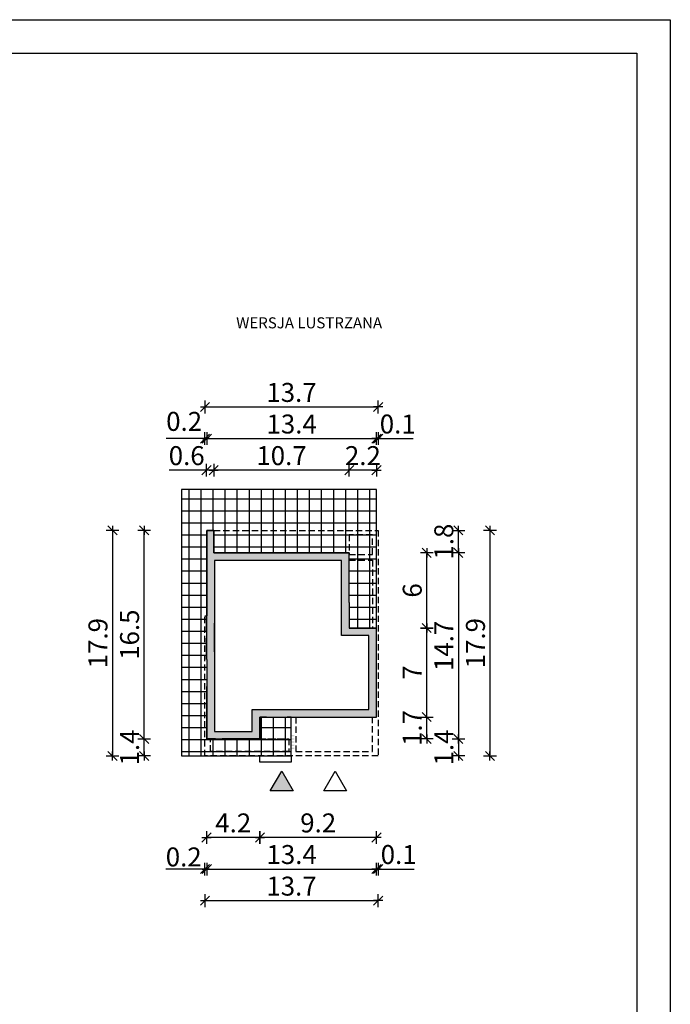
# Model space of a CAD drawing. Units: millimetres. Extents: x 6 to 2018, y 4 to 1489.
# Drawn here: x 541 to 1056, y 710 to 1489 of the extents above; entities that cross this region are included whole.
import ezdxf

# ---------------------------------------------------------------- set-up
doc = ezdxf.new("R2010")
doc.units = ezdxf.units.MM
doc.linetypes.add('DASHED', pattern=[0.75, 0.5, -0.25])
for name, color, linetype in [('0-hecz', 9, 'Continuous'), ('Obrys budynku', 7, 'Continuous'), ('Obrys tarasów', 7, 'Continuous'), ('Ramka', 7, 'Continuous'), ('Wymiary', 30, 'Continuous')]:
    doc.layers.add(name, color=color, linetype=linetype)
doc.layers.add('_POM_obrys', color=3, linetype='Continuous', plot=False)
doc.styles.add('RAMKA50', font='romans.shx', dxfattribs={"width": 0.65})
doc.styles.get("Standard").update_dxf_attribs({"font": 'arial.ttf'})
doc.dimstyles.new('DIM50', dxfattribs={"dimscale": 5, "dimtxt": 3, "dimasz": 0.18, "dimexe": 0, "dimexo": 0, "dimgap": 0.8, "dimtad": 1, "dimdec": 1, "dimlfac": 0.1, "dimrnd": 0.01, "dimzin": 9, "dimdsep": 46, "dimtxsty": 'RAMKA50', "dimblk": 'TICK2', "dimcen": 0, "dimse1": 1, "dimse2": 1, "dimclrd": 13, "dimclre": 13, "dimclrt": 256, "dimazin": 0, "dimtfac": 1, "dimtdec": 1, "dimtix": 1, "dimtmove": 2, "dimatfit": 3, "dimldrblk": 'TICK1', "dimfxl": 1, "dimtfillclr": 256, "dimtolj": 1, "dimarcsym": 0})

# ---------------------------------------------------------------- blocks, each defined once
blk = doc.blocks.new('TICK2')
at = {"color": 2}
blk.add_line((-4, -4), (4, 4), dxfattribs=at)
at = {"color": 0}
for p, q in [((4, 0), (-4, 0)), ((0, -5.6), (0, 5.6))]:
    blk.add_line(p, q, dxfattribs=at)
blk = doc.blocks.new('*D30')
at = {"layer": 'Defpoints', "color": 0}
for p in [(731.17, 937.69), (823.37, 937.69), (731.17, 842.45)]:
    blk.add_point(p, dxfattribs=at)
at = {"layer": 'Wymiary', "color": 13, "lineweight": -2}
blk.add_line((822.47, 842.45), (732.07, 842.45), dxfattribs=at)
at = {"layer": 'Wymiary', "color": 13, "lineweight": -2, "xscale": 0.9000000000000001, "yscale": 0.9000000000000001, "zscale": 0.9000000000000001, "rotation": 180}
blk.add_blockref('TICK2', (731.17, 842.45), dxfattribs=at)
at = {"layer": 'Wymiary', "color": 13, "lineweight": -2, "xscale": 0.9000000000000001, "yscale": 0.9000000000000001, "zscale": 0.9000000000000001}
blk.add_blockref('TICK2', (823.37, 842.45), dxfattribs=at)
at = {"layer": 'Wymiary', "insert": (777.27, 853.95), "char_height": 15, "attachment_point": 5, "style": 'RAMKA50'}
blk.add_mtext('\\A1;9.2', dxfattribs=at)
blk = doc.blocks.new('TICK1')
at = {"color": 2}
blk.add_line((-4, -4), (4, 4), dxfattribs=at)
at = {"color": 0}
for p, q in [((0, 0), (-4, 0)), ((0, -5.6), (0, 5.6))]:
    blk.add_line(p, q, dxfattribs=at)
blk = doc.blocks.new('*D31')
at = {"layer": 'Defpoints', "color": 0}
for p in [(688.97, 983.19), (731.17, 937.69), (688.97, 842.45)]:
    blk.add_point(p, dxfattribs=at)
at = {"layer": 'Wymiary', "color": 13, "lineweight": -2}
blk.add_line((730.27, 842.45), (689.87, 842.45), dxfattribs=at)
at = {"layer": 'Wymiary', "color": 13, "lineweight": -2, "xscale": 0.9000000000000001, "yscale": 0.9000000000000001, "zscale": 0.9000000000000001, "rotation": 180}
blk.add_blockref('TICK2', (688.97, 842.45), dxfattribs=at)
at = {"layer": 'Wymiary', "color": 13, "lineweight": -2, "xscale": 0.9000000000000001, "yscale": 0.9000000000000001, "zscale": 0.9000000000000001}
blk.add_blockref('TICK2', (731.17, 842.45), dxfattribs=at)
at = {"layer": 'Wymiary', "insert": (710.07, 853.95), "char_height": 15, "attachment_point": 5, "style": 'RAMKA50'}
blk.add_mtext('\\A1;4.2', dxfattribs=at)
blk = doc.blocks.new('*D32')
at = {"layer": 'Defpoints', "color": 0}
for p in [(689.17, 983.19), (687.67, 959.71), (687.67, 817.45)]:
    blk.add_point(p, dxfattribs=at)
at = {"layer": 'Wymiary', "color": 13, "lineweight": -2}
for p, q in [((687.67, 817.45), (656.71, 817.45)), ((686.77, 817.45), (685.87, 817.45)), ((689.17, 817.45), (687.67, 817.45)), ((690.07, 817.45), (690.97, 817.45))]:
    blk.add_line(p, q, dxfattribs=at)
at = {"layer": 'Wymiary', "color": 13, "lineweight": -2, "xscale": 0.9000000000000001, "yscale": 0.9000000000000001, "zscale": 0.9000000000000001}
blk.add_blockref('TICK2', (687.67, 817.45), dxfattribs=at)
at = {"layer": 'Wymiary', "color": 13, "lineweight": -2, "xscale": 0.9000000000000001, "yscale": 0.9000000000000001, "zscale": 0.9000000000000001, "rotation": 180}
blk.add_blockref('TICK2', (689.17, 817.45), dxfattribs=at)
at = {"layer": 'Wymiary', "insert": (670.92, 827.04), "char_height": 15, "attachment_point": 5, "style": 'RAMKA50'}
blk.add_mtext('\\A1;0.2', dxfattribs=at)
blk = doc.blocks.new('*D33')
at = {"layer": 'Defpoints', "color": 0}
for p in [(689.17, 983.19), (823.37, 937.69), (823.37, 817.45)]:
    blk.add_point(p, dxfattribs=at)
at = {"layer": 'Wymiary', "color": 13, "lineweight": -2}
blk.add_line((690.07, 817.45), (822.47, 817.45), dxfattribs=at)
at = {"layer": 'Wymiary', "color": 13, "lineweight": -2, "xscale": 0.9000000000000001, "yscale": 0.9000000000000001, "zscale": 0.9000000000000001, "rotation": 180}
blk.add_blockref('TICK2', (689.17, 817.45), dxfattribs=at)
at = {"layer": 'Wymiary', "color": 13, "lineweight": -2, "xscale": 0.9000000000000001, "yscale": 0.9000000000000001, "zscale": 0.9000000000000001}
blk.add_blockref('TICK2', (823.37, 817.45), dxfattribs=at)
at = {"layer": 'Wymiary', "insert": (756.27, 828.95), "char_height": 15, "attachment_point": 5, "style": 'RAMKA50'}
blk.add_mtext('\\A1;13.4', dxfattribs=at)
blk = doc.blocks.new('*D34')
at = {"layer": 'Defpoints', "color": 0}
for p in [(687.67, 986.5), (824.67, 906.89), (824.67, 792.45)]:
    blk.add_point(p, dxfattribs=at)
at = {"layer": 'Wymiary', "color": 13, "lineweight": -2}
blk.add_line((688.57, 792.45), (823.77, 792.45), dxfattribs=at)
at = {"layer": 'Wymiary', "color": 13, "lineweight": -2, "xscale": 0.9000000000000001, "yscale": 0.9000000000000001, "zscale": 0.9000000000000001, "rotation": 180}
blk.add_blockref('TICK2', (687.67, 792.45), dxfattribs=at)
at = {"layer": 'Wymiary', "color": 13, "lineweight": -2, "xscale": 0.9000000000000001, "yscale": 0.9000000000000001, "zscale": 0.9000000000000001}
blk.add_blockref('TICK2', (824.67, 792.45), dxfattribs=at)
at = {"layer": 'Wymiary', "insert": (756.17, 803.95), "char_height": 15, "attachment_point": 5, "style": 'RAMKA50'}
blk.add_mtext('\\A1;13.7', dxfattribs=at)
blk = doc.blocks.new('*D35')
at = {"layer": 'Defpoints', "color": 0}
for p in [(843.37, 937.69), (863.14, 937.69), (751.17, 920.39)]:
    blk.add_point(p, dxfattribs=at)
at = {"layer": 'Wymiary', "color": 13, "lineweight": -2}
for p, q in [((863.14, 938.59), (863.14, 939.49)), ((863.14, 920.39), (863.14, 937.69)), ((863.14, 919.49), (863.14, 918.59))]:
    blk.add_line(p, q, dxfattribs=at)
at = {"layer": 'Wymiary', "color": 13, "lineweight": -2, "xscale": 0.9000000000000001, "yscale": 0.9000000000000001, "zscale": 0.9000000000000001}
for p, rotation in [((863.14, 937.69), 270), ((863.14, 920.39), 90)]:
    blk.add_blockref('TICK2', p, dxfattribs=dict(at, rotation=rotation))
at = {"layer": 'Wymiary', "insert": (851.64, 929.04), "char_height": 15, "attachment_point": 5, "rotation": 90, "style": 'RAMKA50'}
blk.add_mtext('\\A1;1.7', dxfattribs=at)
blk = doc.blocks.new('*D36')
at = {"layer": 'Defpoints', "color": 0}
for p in [(821.87, 1008.09), (863.14, 1008.09), (780.67, 937.69)]:
    blk.add_point(p, dxfattribs=at)
at = {"layer": 'Wymiary', "color": 13, "lineweight": -2}
blk.add_line((863.14, 938.59), (863.14, 1007.19), dxfattribs=at)
at = {"layer": 'Wymiary', "color": 13, "lineweight": -2, "xscale": 0.9000000000000001, "yscale": 0.9000000000000001, "zscale": 0.9000000000000001}
for p, rotation in [((863.14, 1008.09), 90), ((863.14, 937.69), 270)]:
    blk.add_blockref('TICK2', p, dxfattribs=dict(at, rotation=rotation))
at = {"layer": 'Wymiary', "insert": (851.64, 972.89), "char_height": 15, "attachment_point": 5, "rotation": 90, "style": 'RAMKA50'}
blk.add_mtext('\\A1;7', dxfattribs=at)
blk = doc.blocks.new('*D37')
at = {"layer": 'Defpoints', "color": 0}
for p in [(821.67, 1067.59), (863.14, 1067.59), (821.87, 1008.09)]:
    blk.add_point(p, dxfattribs=at)
at = {"layer": 'Wymiary', "color": 13, "lineweight": -2}
blk.add_line((863.14, 1008.99), (863.14, 1066.69), dxfattribs=at)
at = {"layer": 'Wymiary', "color": 13, "lineweight": -2, "xscale": 0.9000000000000001, "yscale": 0.9000000000000001, "zscale": 0.9000000000000001}
for p, rotation in [((863.14, 1067.59), 90), ((863.14, 1008.09), 270)]:
    blk.add_blockref('TICK2', p, dxfattribs=dict(at, rotation=rotation))
at = {"layer": 'Wymiary', "insert": (851.64, 1037.84), "char_height": 15, "attachment_point": 5, "rotation": 90, "style": 'RAMKA50'}
blk.add_mtext('\\A1;6', dxfattribs=at)
blk = doc.blocks.new('*D38')
at = {"layer": 'Defpoints', "color": 0}
for p in [(782.17, 1085.39), (888.14, 1085.39), (821.67, 1067.59)]:
    blk.add_point(p, dxfattribs=at)
at = {"layer": 'Wymiary', "color": 13, "lineweight": -2}
for p, q in [((888.14, 1086.29), (888.14, 1087.19)), ((888.14, 1067.59), (888.14, 1085.39)), ((888.14, 1066.69), (888.14, 1065.79))]:
    blk.add_line(p, q, dxfattribs=at)
at = {"layer": 'Wymiary', "color": 13, "lineweight": -2, "xscale": 0.9000000000000001, "yscale": 0.9000000000000001, "zscale": 0.9000000000000001}
for p, rotation in [((888.14, 1085.39), 270), ((888.14, 1067.59), 90)]:
    blk.add_blockref('TICK2', p, dxfattribs=dict(at, rotation=rotation))
at = {"layer": 'Wymiary', "insert": (876.64, 1076.49), "char_height": 15, "attachment_point": 5, "rotation": 90, "style": 'RAMKA50'}
blk.add_mtext('\\A1;1.8', dxfattribs=at)
blk = doc.blocks.new('*D39')
at = {"layer": 'Defpoints', "color": 0}
for p in [(821.67, 1067.59), (751.17, 920.39), (888.14, 920.39)]:
    blk.add_point(p, dxfattribs=at)
at = {"layer": 'Wymiary', "color": 13, "lineweight": -2}
blk.add_line((888.14, 1066.69), (888.14, 921.29), dxfattribs=at)
at = {"layer": 'Wymiary', "color": 13, "lineweight": -2, "xscale": 0.9000000000000001, "yscale": 0.9000000000000001, "zscale": 0.9000000000000001}
for p, rotation in [((888.14, 1067.59), 90), ((888.14, 920.39), 270)]:
    blk.add_blockref('TICK2', p, dxfattribs=dict(at, rotation=rotation))
at = {"layer": 'Wymiary', "insert": (876.64, 993.99), "char_height": 15, "attachment_point": 5, "rotation": 90, "style": 'RAMKA50'}
blk.add_mtext('\\A1;14.7', dxfattribs=at)
blk = doc.blocks.new('*D40')
at = {"layer": 'Defpoints', "color": 0}
for p in [(782.17, 1085.39), (780.01, 906.89), (913.14, 906.89)]:
    blk.add_point(p, dxfattribs=at)
at = {"layer": 'Wymiary', "color": 13, "lineweight": -2}
blk.add_line((913.14, 1084.49), (913.14, 907.79), dxfattribs=at)
at = {"layer": 'Wymiary', "color": 13, "lineweight": -2, "xscale": 0.9000000000000001, "yscale": 0.9000000000000001, "zscale": 0.9000000000000001}
for p, rotation in [((913.14, 1085.39), 90), ((913.14, 906.89), 270)]:
    blk.add_blockref('TICK2', p, dxfattribs=dict(at, rotation=rotation))
at = {"layer": 'Wymiary', "insert": (901.64, 996.14), "char_height": 15, "attachment_point": 5, "rotation": 90, "style": 'RAMKA50'}
blk.add_mtext('\\A1;17.9', dxfattribs=at)
blk = doc.blocks.new('*D41')
at = {"layer": 'Defpoints', "color": 0}
for p in [(801.87, 1132.99), (801.87, 1028.19), (823.37, 1008.09)]:
    blk.add_point(p, dxfattribs=at)
at = {"layer": 'Wymiary', "color": 13, "lineweight": -2}
for p, q in [((800.97, 1132.99), (800.07, 1132.99)), ((823.37, 1132.99), (801.87, 1132.99)), ((824.27, 1132.99), (825.17, 1132.99))]:
    blk.add_line(p, q, dxfattribs=at)
at = {"layer": 'Wymiary', "color": 13, "lineweight": -2, "xscale": 0.9000000000000001, "yscale": 0.9000000000000001, "zscale": 0.9000000000000001}
blk.add_blockref('TICK2', (801.87, 1132.99), dxfattribs=at)
at = {"layer": 'Wymiary', "color": 13, "lineweight": -2, "xscale": 0.9000000000000001, "yscale": 0.9000000000000001, "zscale": 0.9000000000000001, "rotation": 180}
blk.add_blockref('TICK2', (823.37, 1132.99), dxfattribs=at)
at = {"layer": 'Wymiary', "insert": (812.62, 1144.49), "char_height": 15, "attachment_point": 5, "style": 'RAMKA50'}
blk.add_mtext('\\A1;2.2', dxfattribs=at)
blk = doc.blocks.new('*D42')
at = {"layer": 'Defpoints', "color": 0}
for p in [(694.67, 1132.99), (694.67, 1085.39), (801.87, 1028.19)]:
    blk.add_point(p, dxfattribs=at)
at = {"layer": 'Wymiary', "color": 13, "lineweight": -2}
blk.add_line((800.97, 1132.99), (695.57, 1132.99), dxfattribs=at)
at = {"layer": 'Wymiary', "color": 13, "lineweight": -2, "xscale": 0.9000000000000001, "yscale": 0.9000000000000001, "zscale": 0.9000000000000001, "rotation": 180}
blk.add_blockref('TICK2', (694.67, 1132.99), dxfattribs=at)
at = {"layer": 'Wymiary', "color": 13, "lineweight": -2, "xscale": 0.9000000000000001, "yscale": 0.9000000000000001, "zscale": 0.9000000000000001}
blk.add_blockref('TICK2', (801.87, 1132.99), dxfattribs=at)
at = {"layer": 'Wymiary', "insert": (748.27, 1144.49), "char_height": 15, "attachment_point": 5, "style": 'RAMKA50'}
blk.add_mtext('\\A1;10.7', dxfattribs=at)
blk = doc.blocks.new('*D43')
at = {"layer": 'Defpoints', "color": 0}
for p in [(687.67, 1157.99), (689.17, 1017.89), (687.67, 959.79)]:
    blk.add_point(p, dxfattribs=at)
at = {"layer": 'Wymiary', "color": 13, "lineweight": -2}
for p, q in [((687.67, 1157.99), (657.04, 1157.99)), ((686.77, 1157.99), (685.87, 1157.99)), ((689.17, 1157.99), (687.67, 1157.99)), ((690.07, 1157.99), (690.97, 1157.99))]:
    blk.add_line(p, q, dxfattribs=at)
at = {"layer": 'Wymiary', "color": 13, "lineweight": -2, "xscale": 0.9000000000000001, "yscale": 0.9000000000000001, "zscale": 0.9000000000000001}
blk.add_blockref('TICK2', (687.67, 1157.99), dxfattribs=at)
at = {"layer": 'Wymiary', "color": 13, "lineweight": -2, "xscale": 0.9000000000000001, "yscale": 0.9000000000000001, "zscale": 0.9000000000000001, "rotation": 180}
blk.add_blockref('TICK2', (689.17, 1157.99), dxfattribs=at)
at = {"layer": 'Wymiary', "insert": (671.25, 1171.58), "char_height": 15, "attachment_point": 5, "style": 'RAMKA50'}
blk.add_mtext('\\A1;0.2', dxfattribs=at)
blk = doc.blocks.new('*D44')
at = {"layer": 'Defpoints', "color": 0}
for p in [(823.37, 1157.99), (689.17, 1017.89), (823.37, 1008.09)]:
    blk.add_point(p, dxfattribs=at)
at = {"layer": 'Wymiary', "color": 13, "lineweight": -2}
blk.add_line((690.07, 1157.99), (822.47, 1157.99), dxfattribs=at)
at = {"layer": 'Wymiary', "color": 13, "lineweight": -2, "xscale": 0.9000000000000001, "yscale": 0.9000000000000001, "zscale": 0.9000000000000001, "rotation": 180}
blk.add_blockref('TICK2', (689.17, 1157.99), dxfattribs=at)
at = {"layer": 'Wymiary', "color": 13, "lineweight": -2, "xscale": 0.9000000000000001, "yscale": 0.9000000000000001, "zscale": 0.9000000000000001}
blk.add_blockref('TICK2', (823.37, 1157.99), dxfattribs=at)
at = {"layer": 'Wymiary', "insert": (756.27, 1169.49), "char_height": 15, "attachment_point": 5, "style": 'RAMKA50'}
blk.add_mtext('\\A1;13.4', dxfattribs=at)
blk = doc.blocks.new('*D45')
at = {"layer": 'Defpoints', "color": 0}
for p in [(824.67, 1182.99), (824.67, 1085.39), (687.67, 1017.89)]:
    blk.add_point(p, dxfattribs=at)
at = {"layer": 'Wymiary', "color": 13, "lineweight": -2}
blk.add_line((688.57, 1182.99), (823.77, 1182.99), dxfattribs=at)
at = {"layer": 'Wymiary', "color": 13, "lineweight": -2, "xscale": 0.9000000000000001, "yscale": 0.9000000000000001, "zscale": 0.9000000000000001, "rotation": 180}
blk.add_blockref('TICK2', (687.67, 1182.99), dxfattribs=at)
at = {"layer": 'Wymiary', "color": 13, "lineweight": -2, "xscale": 0.9000000000000001, "yscale": 0.9000000000000001, "zscale": 0.9000000000000001}
blk.add_blockref('TICK2', (824.67, 1182.99), dxfattribs=at)
at = {"layer": 'Wymiary', "insert": (756.17, 1194.49), "char_height": 15, "attachment_point": 5, "style": 'RAMKA50'}
blk.add_mtext('\\A1;13.7', dxfattribs=at)
blk = doc.blocks.new('*D46')
at = {"layer": 'Defpoints', "color": 0}
for p in [(639.6, 920.39), (689.17, 920.39), (687.67, 906.89)]:
    blk.add_point(p, dxfattribs=at)
at = {"layer": 'Wymiary', "color": 13, "lineweight": -2}
for p, q in [((639.6, 921.29), (639.6, 922.19)), ((639.6, 906.89), (639.6, 920.39)), ((639.6, 905.99), (639.6, 905.09))]:
    blk.add_line(p, q, dxfattribs=at)
at = {"layer": 'Wymiary', "color": 13, "lineweight": -2, "xscale": 0.9000000000000001, "yscale": 0.9000000000000001, "zscale": 0.9000000000000001}
for p, rotation in [((639.6, 920.39), 270), ((639.6, 906.89), 90)]:
    blk.add_blockref('TICK2', p, dxfattribs=dict(at, rotation=rotation))
at = {"layer": 'Wymiary', "insert": (628.1, 913.64), "char_height": 15, "attachment_point": 5, "rotation": 90, "style": 'RAMKA50'}
blk.add_mtext('\\A1;1.4', dxfattribs=at)
blk = doc.blocks.new('*D47')
at = {"layer": 'Defpoints', "color": 0}
for p in [(639.6, 1085.39), (689.17, 1085.39), (709.17, 920.39)]:
    blk.add_point(p, dxfattribs=at)
at = {"layer": 'Wymiary', "color": 13, "lineweight": -2}
blk.add_line((639.6, 921.29), (639.6, 1084.49), dxfattribs=at)
at = {"layer": 'Wymiary', "color": 13, "lineweight": -2, "xscale": 0.9000000000000001, "yscale": 0.9000000000000001, "zscale": 0.9000000000000001}
for p, rotation in [((639.6, 1085.39), 90), ((639.6, 920.39), 270)]:
    blk.add_blockref('TICK2', p, dxfattribs=dict(at, rotation=rotation))
at = {"layer": 'Wymiary', "insert": (628.1, 1002.89), "char_height": 15, "attachment_point": 5, "rotation": 90, "style": 'RAMKA50'}
blk.add_mtext('\\A1;16.5', dxfattribs=at)
blk = doc.blocks.new('*D48')
at = {"layer": 'Defpoints', "color": 0}
for p in [(689.17, 1085.39), (614.6, 906.89), (687.67, 906.89)]:
    blk.add_point(p, dxfattribs=at)
at = {"layer": 'Wymiary', "color": 13, "lineweight": -2}
blk.add_line((614.6, 1084.49), (614.6, 907.79), dxfattribs=at)
at = {"layer": 'Wymiary', "color": 13, "lineweight": -2, "xscale": 0.9000000000000001, "yscale": 0.9000000000000001, "zscale": 0.9000000000000001}
for p, rotation in [((614.6, 1085.39), 90), ((614.6, 906.89), 270)]:
    blk.add_blockref('TICK2', p, dxfattribs=dict(at, rotation=rotation))
at = {"layer": 'Wymiary', "insert": (603.1, 996.14), "char_height": 15, "attachment_point": 5, "rotation": 90, "style": 'RAMKA50'}
blk.add_mtext('\\A1;17.9', dxfattribs=at)
blk = doc.blocks.new('*D49')
at = {"layer": 'Defpoints', "color": 0}
for p in [(823.37, 937.69), (824.67, 906.89), (824.67, 817.45)]:
    blk.add_point(p, dxfattribs=at)
at = {"layer": 'Wymiary', "color": 13, "lineweight": -2}
for p, q in [((822.47, 817.45), (821.57, 817.45)), ((823.37, 817.45), (824.67, 817.45)), ((824.67, 817.45), (853.06, 817.45)), ((825.57, 817.45), (826.47, 817.45))]:
    blk.add_line(p, q, dxfattribs=at)
at = {"layer": 'Wymiary', "color": 13, "lineweight": -2, "xscale": 0.9000000000000001, "yscale": 0.9000000000000001, "zscale": 0.9000000000000001}
blk.add_blockref('TICK2', (823.37, 817.45), dxfattribs=at)
at = {"layer": 'Wymiary', "color": 13, "lineweight": -2, "xscale": 0.9000000000000001, "yscale": 0.9000000000000001, "zscale": 0.9000000000000001, "rotation": 180}
blk.add_blockref('TICK2', (824.67, 817.45), dxfattribs=at)
at = {"layer": 'Wymiary', "insert": (840.93, 828.95), "char_height": 15, "attachment_point": 5, "style": 'RAMKA50'}
blk.add_mtext('\\A1;0.1', dxfattribs=at)
blk = doc.blocks.new('*D50')
at = {"layer": 'Defpoints', "color": 0}
for p in [(824.67, 1157.99), (824.67, 1085.39), (823.37, 1008.09)]:
    blk.add_point(p, dxfattribs=at)
at = {"layer": 'Wymiary', "color": 13, "lineweight": -2}
for p, q in [((822.47, 1157.99), (821.57, 1157.99)), ((823.37, 1157.99), (824.67, 1157.99)), ((824.67, 1157.99), (852.3, 1157.99)), ((825.57, 1157.99), (826.47, 1157.99))]:
    blk.add_line(p, q, dxfattribs=at)
at = {"layer": 'Wymiary', "color": 13, "lineweight": -2, "xscale": 0.9000000000000001, "yscale": 0.9000000000000001, "zscale": 0.9000000000000001}
blk.add_blockref('TICK2', (823.37, 1157.99), dxfattribs=at)
at = {"layer": 'Wymiary', "color": 13, "lineweight": -2, "xscale": 0.9000000000000001, "yscale": 0.9000000000000001, "zscale": 0.9000000000000001, "rotation": 180}
blk.add_blockref('TICK2', (824.67, 1157.99), dxfattribs=at)
at = {"layer": 'Wymiary', "insert": (840.18, 1169.49), "char_height": 15, "attachment_point": 5, "style": 'RAMKA50'}
blk.add_mtext('\\A1;0.1', dxfattribs=at)
blk = doc.blocks.new('*D51')
at = {"layer": 'Defpoints', "color": 0}
for p in [(751.17, 920.39), (795.67, 906.89), (888.14, 906.89)]:
    blk.add_point(p, dxfattribs=at)
at = {"layer": 'Wymiary', "color": 13, "lineweight": -2}
for p, q in [((888.14, 921.29), (888.14, 922.19)), ((888.14, 920.39), (888.14, 906.89)), ((888.14, 905.99), (888.14, 905.09))]:
    blk.add_line(p, q, dxfattribs=at)
at = {"layer": 'Wymiary', "color": 13, "lineweight": -2, "xscale": 0.9000000000000001, "yscale": 0.9000000000000001, "zscale": 0.9000000000000001}
for p, rotation in [((888.14, 920.39), 270), ((888.14, 906.89), 90)]:
    blk.add_blockref('TICK2', p, dxfattribs=dict(at, rotation=rotation))
at = {"layer": 'Wymiary', "insert": (876.64, 913.64), "char_height": 15, "attachment_point": 5, "rotation": 90, "style": 'RAMKA50'}
blk.add_mtext('\\A1;1.4', dxfattribs=at)
blk = doc.blocks.new('*D52')
at = {"layer": 'Defpoints', "color": 0}
for p in [(688.97, 1132.99), (694.67, 1085.39), (688.97, 1017.89)]:
    blk.add_point(p, dxfattribs=at)
at = {"layer": 'Wymiary', "color": 13, "lineweight": -2}
for p, q in [((688.97, 1132.99), (659.3, 1132.99)), ((688.07, 1132.99), (687.17, 1132.99)), ((694.67, 1132.99), (688.97, 1132.99)), ((695.57, 1132.99), (696.47, 1132.99))]:
    blk.add_line(p, q, dxfattribs=at)
at = {"layer": 'Wymiary', "color": 13, "lineweight": -2, "xscale": 0.9000000000000001, "yscale": 0.9000000000000001, "zscale": 0.9000000000000001}
blk.add_blockref('TICK2', (688.97, 1132.99), dxfattribs=at)
at = {"layer": 'Wymiary', "color": 13, "lineweight": -2, "xscale": 0.9000000000000001, "yscale": 0.9000000000000001, "zscale": 0.9000000000000001, "rotation": 180}
blk.add_blockref('TICK2', (694.67, 1132.99), dxfattribs=at)
at = {"layer": 'Wymiary', "insert": (673.28, 1144.49), "char_height": 15, "attachment_point": 5, "style": 'RAMKA50'}
blk.add_mtext('\\A1;0.6', dxfattribs=at)

msp = doc.modelspace()

# ---------------------------------------------------------------- hatches: boundary and pattern name
at = {"layer": '0-hecz'}
h = msp.add_hatch(dxfattribs=at)
h.set_pattern_fill('NET', color=256, scale=3, style=0)
h.set_pattern_definition([(180, (2132.537, 5.479), (0, 9.525), []), (90, (2132.537, 5.479), (9.525, 6e-16), [])])
h.paths.add_polyline_path([(731.17, 937.69), (755.97, 937.69), (755.97, 924.89), (755.97, 906.89), (731.17, 906.89), (687.67, 906.89), (687.67, 1017.89), (688.97, 1017.89), (688.97, 983.19), (689.17, 983.19), (689.17, 920.39), (692.17, 920.39), (692.17, 910.39), (754.17, 910.39), (754.17, 920.39), (731.17, 920.39)], flags=17)
h.paths.add_polyline_path([(692.17, 920.39), (731.17, 920.39), (754.17, 920.39), (754.17, 910.39), (692.17, 910.39)], flags=17)
h.paths.add_polyline_path([(801.67, 1081.89), (820.17, 1081.89), (820.17, 1066.39), (801.67, 1066.39), (801.67, 1067.59)], flags=16)
h.paths.add_polyline_path([(801.67, 1066.39), (820.17, 1066.39), (820.17, 1081.89), (801.67, 1081.89), (801.67, 1067.59), (694.67, 1067.59), (694.67, 1085.39), (823.37, 1085.39), (823.37, 1008.09), (820.17, 1008.09), (820.17, 1061.89), (801.67, 1061.89)], flags=17)
h.paths.add_polyline_path([(801.67, 1061.89), (820.17, 1061.89), (820.17, 1008.09), (801.87, 1008.09), (801.87, 1028.19), (801.67, 1028.19)], flags=17)
h.paths.add_polyline_path([(687.67, 1017.89), (688.97, 1017.89), (688.97, 983.19), (689.17, 983.19), (689.17, 920.39), (731.17, 920.39), (731.17, 937.69), (755.97, 937.69), (755.97, 906.89), (687.67, 906.89)], flags=17)
h.paths.add_polyline_path([(669.17, 1117.59), (823.37, 1117.59), (823.37, 1085.39), (694.67, 1085.39), (689.17, 1085.39), (689.17, 1017.89), (688.97, 1017.89), (687.67, 1017.89), (687.67, 906.89), (669.17, 906.89)])
h.paths.add_polyline_path([(687.67, 1017.89), (688.97, 1017.89), (688.97, 983.19), (689.17, 983.19), (689.17, 920.39), (731.17, 920.39), (731.17, 937.69), (755.97, 937.69), (755.97, 906.89), (687.67, 906.89)])
at = {"layer": 'Obrys budynku'}
h = msp.add_hatch(color=256, dxfattribs=at)
h.paths.add_polyline_path([(689.17, 1085.39), (694.67, 1085.39), (694.67, 1067.59), (801.67, 1067.59), (801.67, 1028.19), (801.87, 1028.19), (801.87, 1008.09), (823.37, 1008.09), (823.37, 937.69), (731.17, 937.69), (731.17, 920.39), (689.17, 920.39), (689.17, 983.19), (688.97, 983.19), (688.97, 1017.89), (689.17, 1017.89)])
h.paths.add_polyline_path([(695.17, 1061.59), (695.17, 1011.89), (694.97, 1011.89), (694.97, 989.19), (695.17, 989.19), (695.17, 926.39), (725.17, 926.39), (725.17, 943.69), (817.37, 943.69), (817.37, 1002.09), (795.67, 1002.09), (795.67, 1061.59)], flags=16)
h.paths.add_polyline_path([(759.67, 913.39), (759.97, 913.39), (759.97, 912.39), (759.67, 912.39)])
h.paths.add_polyline_path([(755.97, 913.39), (759.67, 913.39), (759.67, 912.39), (755.97, 912.39)])
h.paths.add_polyline_path([(759.67, 915.89), (759.97, 915.89), (759.97, 914.89), (759.67, 914.89)], flags=17)
h.paths.add_polyline_path([(755.97, 915.89), (759.67, 915.89), (759.67, 914.89), (755.97, 914.89)])
h.paths.add_polyline_path([(759.67, 918.39), (759.97, 918.39), (759.97, 917.39), (759.67, 917.39)])
h.paths.add_polyline_path([(755.97, 918.39), (759.67, 918.39), (759.67, 917.39), (755.97, 917.39)])
h.paths.add_polyline_path([(759.67, 920.89), (759.97, 920.89), (759.97, 919.89), (759.67, 919.89)], flags=17)
h.paths.add_polyline_path([(755.97, 920.89), (759.67, 920.89), (759.67, 919.89), (755.97, 919.89)])
h.paths.add_polyline_path([(759.67, 923.39), (759.97, 923.39), (759.97, 922.39), (759.67, 922.39)], flags=17)
h.paths.add_polyline_path([(755.97, 923.39), (759.67, 923.39), (759.67, 922.39), (755.97, 922.39)], flags=17)
h.paths.add_polyline_path([(694.97, 1011.89), (695.17, 1011.89), (695.17, 989.19), (694.97, 989.19)], flags=0)
h.paths.add_polyline_path([(755.42, 913.39), (755.97, 913.39), (755.97, 912.39), (755.42, 912.39)])
h.paths.add_polyline_path([(755.42, 915.89), (755.97, 915.89), (755.97, 914.89), (755.42, 914.89)])
h.paths.add_polyline_path([(755.42, 918.39), (755.97, 918.39), (755.97, 917.39), (755.42, 917.39)])
h.paths.add_polyline_path([(755.42, 920.89), (755.97, 920.89), (755.97, 919.89), (755.42, 919.89)])
h.paths.add_polyline_path([(759.67, 920.89), (759.97, 920.89), (759.97, 919.89), (759.67, 919.89)])
h.paths.add_polyline_path([(759.67, 918.39), (759.97, 918.39), (759.97, 917.39), (759.67, 917.39)])
h.paths.add_polyline_path([(759.67, 915.89), (759.97, 915.89), (759.97, 914.89), (759.67, 914.89)])
h.paths.add_polyline_path([(759.67, 913.39), (759.97, 913.39), (759.97, 912.39), (759.67, 912.39)], flags=17)
h.paths.add_polyline_path([(758.42, 913.39), (759.67, 913.39), (759.67, 912.39), (758.42, 912.39)])
h.paths.add_polyline_path([(758.42, 915.89), (759.67, 915.89), (759.67, 914.89), (758.42, 914.89)])
h.paths.add_polyline_path([(758.42, 918.39), (759.67, 918.39), (759.67, 917.39), (758.42, 917.39)], flags=16)
h.paths.add_polyline_path([(758.42, 920.89), (759.67, 920.89), (759.67, 919.89), (758.42, 919.89)])
h.paths.add_polyline_path([(758.42, 923.39), (759.67, 923.39), (759.67, 922.39), (758.42, 922.39)], flags=17)
h.paths.add_polyline_path([(759.67, 923.39), (759.97, 923.39), (759.97, 922.39), (759.67, 922.39)], flags=16)
h.paths.add_polyline_path([(755.42, 923.39), (755.97, 923.39), (755.97, 922.39), (755.42, 922.39)], flags=17)
at = {"layer": 'Obrys tarasów'}
msp.add_hatch(color=256, dxfattribs=at).paths.add_polyline_path([(757.52, 879.31), (739.42, 879.31), (748.47, 894.99)])

# ---------------------------------------------------------------- linework, layer by layer
at = {"layer": '_POM_obrys', "elevation": 0}
for points in [[(699.97, 1067.59), (801.67, 1067.59), (801.67, 1066.59)], [(757.97, 1067.59), (753.37, 1067.59)]]:
    msp.add_lwpolyline(points, dxfattribs=at)
at = {"layer": 'Obrys budynku'}
msp.add_line((695.17, 1011.89), (695.17, 989.19), dxfattribs=at)
at = {"layer": 'Obrys budynku', "linetype": 'DASHED', "ltscale": 10, "elevation": 0}
for points in [[(694.67, 1085.39), (824.67, 1085.39), (824.67, 906.89), (687.67, 906.89), (687.67, 1017.89), (688.97, 1017.89)], [(801.67, 1061.89), (820.17, 1061.89), (820.17, 1008.09)], [(759.67, 937.69), (759.67, 910.39), (820.17, 910.39), (820.17, 937.69)], [(731.17, 920.39), (754.17, 920.39)]]:
    msp.add_lwpolyline(points, dxfattribs=at)
for points in [[(801.67, 1066.59), (801.67, 1066.39), (820.17, 1066.39), (820.17, 1081.89), (801.67, 1081.89)], [(754.17, 920.39), (754.17, 910.39), (692.17, 910.39), (692.17, 920.39)]]:
    msp.add_lwpolyline(points, close=True, dxfattribs=at)
at = {"layer": 'Obrys tarasów', "elevation": 0}
for points in [[(801.67, 1028.19), (801.87, 1028.19), (801.87, 1008.09), (823.37, 1008.09), (823.37, 1117.59), (669.17, 1117.59), (669.17, 906.89), (755.97, 906.89), (755.97, 937.69), (752.67, 937.69)], [(688.97, 1005.39), (688.97, 1017.89), (689.17, 1017.89), (689.17, 1085.39), (694.67, 1085.39), (694.67, 1067.59), (699.97, 1067.59)], [(801.67, 1028.19), (801.67, 1067.59), (694.67, 1067.59), (694.67, 1085.39), (689.17, 1085.39), (689.17, 1017.89), (688.97, 1017.89), (688.97, 983.19), (689.17, 983.19), (689.17, 920.39), (731.17, 920.39), (731.17, 937.69), (823.37, 937.69), (823.37, 1008.09), (801.87, 1008.09)], [(753.37, 1067.59), (757.97, 1067.59)], [(689.17, 983.19), (688.97, 983.19), (688.97, 999.99)], [(695.97, 920.39), (689.17, 920.39), (689.17, 961.79)], [(736.37, 937.69), (731.17, 937.69), (731.17, 920.39), (701.36, 920.39)]]:
    msp.add_lwpolyline(points, dxfattribs=at)
for points in [[(817.37, 943.69), (817.37, 1002.09), (795.67, 1002.09), (795.67, 1061.59), (695.17, 1061.59), (695.17, 1011.89), (694.97, 1011.89), (694.97, 989.19), (695.17, 989.19), (695.17, 926.39), (725.17, 926.39), (725.17, 943.69)], [(755.97, 901.89), (731.17, 901.89), (731.17, 906.89), (755.97, 906.89)], [(739.42, 879.31), (748.47, 894.99), (757.52, 879.31)], [(781.62, 879.31), (790.67, 894.99), (799.72, 879.31)]]:
    msp.add_lwpolyline(points, close=True, dxfattribs=at)
at = {"layer": 'Ramka'}
for points in [[(1055.75, 1489.34), (1055.75, 4.34), (5.64, 4.34), (5.64, 1489.34)], [(1029.23, 1462.82), (1029.23, 30.86), (32.16, 30.86), (32.16, 1462.82)]]:
    msp.add_lwpolyline(points, close=True, dxfattribs=at)

# ---------------------------------------------------------------- texts
at = {"layer": 'Ramka', "insert": (712.42, 1253.9), "char_height": 8.7218, "width": 248.7528, "attachment_point": 1}
msp.add_mtext('{\\farial narrow|b0|i0|c238|p32;WERSJA LUSTRZANA}', dxfattribs=at)

# ---------------------------------------------------------------- dimensions: what is measured, and where the dimension line sits
at = {"layer": 'Wymiary'}
for base, p1, p2, angle, picture, middle in [((824.67, 1182.99), (687.67, 1017.89), (824.67, 1085.39), 180, '*D45', (756.17, 1194.49)), ((823.37, 1157.99), (689.17, 1017.89), (823.37, 1008.09), 180, '*D44', (756.27, 1169.49)), ((694.67, 1132.99), (801.87, 1028.19), (694.67, 1085.39), 180, '*D42', (748.27, 1144.49)), ((801.86935795, 1132.99176977), (823.36935795, 1008.09302032), (801.86935795, 1028.19302032), 180, '*D41', (812.61935795, 1144.49176977)), ((888.14, 1085.39), (821.67, 1067.59), (782.17, 1085.39), 90, '*D38', (876.64, 1076.49)), ((614.60001206, 906.89302032), (689.16935795, 1085.39302032), (687.66935795, 906.89302032), 90, '*D48', (603.10001206, 996.14302032)), ((639.6, 1085.39), (709.17, 920.39), (689.17, 1085.39), 90, '*D47', (628.1, 1002.89)), ((913.14369081, 906.89302032), (782.16935792, 1085.39302032), (780.01172562, 906.89302032), 90, '*D40', (901.64369081, 996.14302032)), ((888.14, 920.39), (821.67, 1067.59), (751.17, 920.39), 90, '*D39', (876.64, 993.99)), ((863.14369081, 1067.59302032), (821.86935795, 1008.09302032), (821.66935795, 1067.59302032), 90, '*D37', (851.64369081, 1037.84302032)), ((863.14, 1008.09), (780.67, 937.69), (821.87, 1008.09), 90, '*D36', (851.64, 972.89)), ((824.67, 792.45), (687.67, 986.5), (824.67, 906.89), 180, '*D34', (756.17, 803.95)), ((688.97, 842.45), (731.17, 937.69), (688.97, 983.19), 180, '*D31', (710.07, 853.95)), ((823.37, 817.45), (689.17, 983.19), (823.37, 937.69), 180, '*D33', (756.27, 828.95)), ((863.14, 937.69), (751.17, 920.39), (843.37, 937.69), 90, '*D35', (851.64, 929.04)), ((731.17, 842.45), (823.37, 937.69), (731.17, 937.69), 180, '*D30', (777.27, 853.95)), ((639.60001206, 920.39302032), (687.66935795, 906.89302032), (689.16935795, 920.39302032), 90, '*D46', (628.10001206, 913.64302032)), ((888.14369081, 906.89302032), (751.16935795, 920.39302032), (795.66711789, 906.89302032), 90, '*D51', (876.64369081, 913.64302032))]:
    dim = msp.add_linear_dim(base=base, p1=p1, p2=p2, angle=angle, dimstyle='DIM50', dxfattribs=at)
    dim.commit()
    dim.dimension.update_dxf_attribs({"geometry": picture, "text_midpoint": middle})
for base, p1, p2, angle, picture, middle in [((687.66935795, 1157.99176977), (689.16935795, 1017.89302032), (687.66935795, 959.79302032), 180, '*D43', (671.24969434, 1159.03735842)), ((824.67, 1157.99), (823.37, 1008.09), (824.67, 1085.39), 0, '*D50', (840.18, 1157.25)), ((688.97, 1132.99), (694.67, 1085.39), (688.97, 1017.89), 180, '*D52', (673.28, 1132.99)), ((687.66935795, 817.44881064), (689.16935795, 983.19302032), (687.66935795, 959.70648703), 180, '*D32', (670.92151073, 816.49247038)), ((824.67, 817.45), (823.37, 937.69), (824.67, 906.89), 0, '*D49', (840.93, 817.15))]:
    dim = msp.add_linear_dim(base=base, p1=p1, p2=p2, angle=angle, dimstyle='DIM50', override={"dimtmove": 1}, dxfattribs=at)
    dim.commit()
    dim.dimension.update_dxf_attribs({"geometry": picture, "text_midpoint": middle, "dimtype": 160})

doc.saveas('drawing.dxf')
